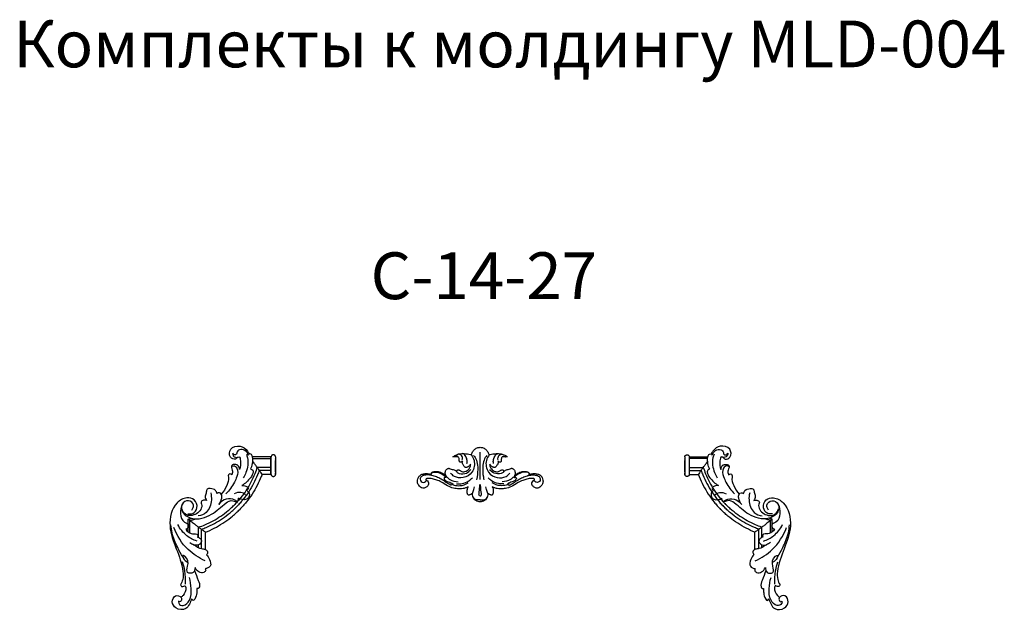
# Model space of a CAD drawing. Units: millimetres. Extents: x 2998 to 4300, y 2302 to 3185.
# Drawn here: x 2998 to 3841, y 2681 to 3185 of the extents above; entities that cross this region are included whole.
import ezdxf

# ---------------------------------------------------------------- set-up
doc = ezdxf.new("R2010")
doc.units = ezdxf.units.MM
doc.styles.add('Arial', font='arial.ttf')

# ---------------------------------------------------------------- blocks, each defined once
blk = doc.blocks.new('MLD-4U-2L_140_90')
for p, q in [((-301.43, 124.49), (-317.3, 124.49)), ((-317.06, 122.96), (-301.43, 122.96)), ((-301.43, 115.35), (-313.29, 115.35)), ((-301.43, 112.81), (-311.5, 112.81)), ((-301.43, 109.25), (-309.08, 109.25)), ((-301.33, 108.89), (-301.33, 108.89)), ((-301.15, 108.53), (-301.15, 108.53)), ((-372.38, 60.26), (-372.38, 71.12)), ((-370.89, 59.26), (-370.89, 69.93)), ((-363.43, 55.46), (-363.43, 64.23)), ((-360.93, 45.87), (-360.93, 62.41)), ((-357.44, 45.09), (-357.44, 59.94)), ((-363.43, 46.78), (-363.43, 49.19))]:
    blk.add_line(p, q)
for centre, radius, start, end in [((-651.35, -127.88), 416.48, 36.35945, 36.61113), ((-567.39, -66.04), 312.21, 35.82649, 36.35574), ((-299.41, 124.11), 2.06, 158.78081, 169.11316), ((-299.44, 124.12), 2.03, 135.57506, 147.31905), ((-299.46, 124.14), 2, 123.7079, 135.54201), ((-299.47, 124.16), 1.98, 111.9997, 123.67392), ((-299.48, 124.17), 1.97, 100.69932, 111.97206), ((-299.48, 124.18), 1.95, 95.24743, 100.68234), ((-299.48, 124.18), 1.96, 92.61066, 95.25065), ((-299.48, 124.19), 1.95, 89.99516, 92.60925), ((-299.48, 124.19), 1.95, 87.39075, 90.00484), ((-299.48, 124.18), 1.96, 84.74935, 87.38934), ((-299.48, 124.18), 1.95, 79.31766, 84.75257), ((-299.48, 124.17), 1.97, 68.02794, 79.30068), ((-299.49, 124.16), 1.98, 56.32608, 68.0003), ((-299.5, 124.14), 2, 44.45799, 56.2921), ((-299.52, 124.12), 2.03, 32.68095, 44.42494), ((-299.54, 124.11), 2.05, 21.23451, 32.64966), ((-299.55, 124.11), 2.06, 10.89151, 21.19443), ((-37407.12, 122.09), 37109.6, 0.000623, 0.000748), ((-510.21, -24.68), 241.64, 35.41828, 35.81118), ((-523.76, -33.89), 258.02, 34.64863, 35.33903), ((-299.42, 109.64), 2.05, 190.89712, 201.25319), ((-299.43, 109.64), 2.05, 201.26517, 212.69058), ((-299.44, 109.62), 2.03, 212.72768, 224.46151), ((-299.46, 109.61), 2, 224.49464, 236.32591), ((-299.47, 109.59), 1.98, 236.35991, 248.02577), ((-299.48, 109.58), 1.97, 248.0532, 259.31409), ((-299.48, 109.57), 1.95, 259.33076, 264.75913), ((-299.48, 109.57), 1.96, 264.75588, 267.3926), ((-299.48, 109.56), 1.95, 267.39401, 270.00484), ((-299.48, 109.56), 1.95, 269.99516, 272.60599), ((-299.48, 109.57), 1.96, 272.6074, 275.24412), ((-299.48, 109.57), 1.95, 275.24087, 280.66924), ((-299.48, 109.58), 1.97, 280.68591, 291.9468), ((-299.49, 109.59), 1.98, 291.97423, 303.64009), ((-299.5, 109.61), 2, 303.67409, 315.50536), ((-299.52, 109.62), 2.03, 315.53849, 327.26857), ((-299.54, 109.64), 2.05, 327.30942, 338.73483), ((-299.54, 109.64), 2.05, 338.74681, 349.10288), ((-117.87, 392.47), 409.94, 232.03135, 232.56959), ((-180.47, 310.73), 306.98, 232.57333, 233.10858), ((-222.25, 255.17), 237.46, 233.12416, 233.52152), ((-213.2, 268.01), 253.17, 233.60175, 234.30095)]:
    blk.add_arc(centre, radius, start, end)
for points, knots in [([(-330.12, 123.98), (-330.59, 123.35), (-332.43, 121.6), (-337.77, 124.17), (-336.95, 132.62), (-327.78, 134.67), (-322.18, 130.74), (-320.51, 127.61), (-320.16, 126.68)], [0, 0, 0, 0, 2.363829, 6.858976, 13.505885, 21.978552, 29.526579, 32.507464, 32.507464, 32.507464, 32.507464]), ([(-334.23, 127.52), (-334.36, 126.74), (-334.24, 124.96), (-332.07, 123.92), (-330.71, 123.88), (-330.12, 123.98)], [0, 0, 0, 0, 2.349667, 4.619866, 6.413743, 6.413743, 6.413743, 6.413743]), ([(-320.89, 125.83), (-321.41, 127.38), (-323.3, 130.33), (-328.22, 131.23), (-330.85, 128.67), (-330.62, 126.16), (-333.12, 125.63), (-333.96, 126.9), (-334.23, 127.52)], [0, 0, 0, 0, 4.904945, 9.686712, 12.861979, 14.372174, 16.329184, 18.344311, 18.344311, 18.344311, 18.344311]), ([(-322.56, 126.51), (-322.17, 125.57), (-320.48, 120.57), (-321.75, 113.16), (-324.3, 107.78), (-325.2, 106.29)], [0, 0, 0, 0, 3.051994, 15.721555, 20.955929, 20.955929, 20.955929, 20.955929]), ([(-318.83, 113.7), (-318.11, 115.23), (-317.03, 118.86), (-316.8, 123.18), (-318.03, 127.14), (-320.3, 126.87), (-320.78, 126.08), (-320.89, 125.83)], [0, 0, 0, 0, 5.087264, 11.022016, 13.666545, 15.478932, 16.312798, 16.312798, 16.312798, 16.312798]), ([(-328.38, 113.54), (-328.44, 114.8), (-329.23, 117.12), (-332.27, 118.21), (-335.15, 117.57), (-335.63, 114.93), (-334.03, 112.61), (-334.45, 110.3), (-334.86, 109)], [0, 0, 0, 0, 3.781009, 6.268669, 9.287678, 11.066765, 13.319746, 17.389147, 17.389147, 17.389147, 17.389147]), ([(-330.12, 123.98), (-329.77, 124.16), (-328.01, 124.81), (-327.26, 118.84), (-327.4, 115.84), (-328.38, 113.54)], [0, 0, 0, 0, 1.151822, 4.766608, 12.244668, 12.244668, 12.244668, 12.244668]), ([(-301.47, 109.25), (-301.47, 109.25), (-301.47, 114.33), (-301.47, 119.42), (-301.47, 124.5)], [0, 0, 0, 0, 0.000615, 15.251693, 15.251693, 15.251693, 15.251693]), ([(-297.53, 124.5), (-297.53, 124.5), (-297.53, 119.42), (-297.53, 114.33), (-297.53, 109.25)], [0, 0, 0, 0, 0.000158, 15.248631, 15.248631, 15.248631, 15.248631]), ([(-334.86, 109), (-335.37, 109.45), (-336.52, 110.03), (-338.31, 108.96), (-337.34, 104.99), (-339.24, 99.27), (-342.01, 94.51), (-343.99, 92.39)], [0, 0, 0, 0, 2.018575, 3.321115, 5.273145, 12.740783, 21.416995, 21.416995, 21.416995, 21.416995]), ([(-335.41, 115.73), (-334.91, 116.21), (-333.08, 117.45), (-329.07, 113.6), (-330.36, 107.88), (-333.54, 100.45), (-337.15, 95.65), (-340.09, 92.84)], [0, 0, 0, 0, 2.078052, 5.718462, 12.863919, 18.133792, 30.319498, 30.319498, 30.319498, 30.319498]), ([(-313.29, 115.36), (-313.89, 113.5), (-315.47, 109.18), (-318.51, 102.64), (-322.51, 95.85), (-326.36, 90.55), (-329.73, 86.57), (-331.51, 84.66), (-332.42, 83.74)], [173.510565, 173.510565, 173.510565, 173.510565, 176.795001, 181.20422, 185.613438, 190.022657, 192.227266, 194.415041, 194.415041, 194.415041, 194.415041]), ([(-311.51, 112.81), (-311.97, 111.48), (-314.39, 105.09), (-318.83, 96.62), (-324.4, 88.97), (-327.88, 84.86), (-329.72, 82.89), (-330.65, 81.94)], [174.508157, 174.508157, 174.508157, 174.508157, 176.795001, 185.613438, 190.022657, 192.227266, 194.415041, 194.415041, 194.415041, 194.415041]), ([(-318.83, 113.7), (-318.2, 113.68), (-316.89, 113.3), (-316.54, 110.06), (-319.8, 105.16), (-323.5, 101.42), (-326.42, 99.84)], [0, 0, 0, 0, 1.890824, 3.298057, 8.845615, 18.814269, 18.814269, 18.814269, 18.814269]), ([(-311.5, 112.81), (-311.48, 112.78), (-311.41, 112.67), (-311.16, 112.31), (-310.69, 111.63), (-309.95, 110.55), (-309.39, 109.73), (-309.08, 109.25)], [0, 0, 0, 0, 0.115787, 0.381471, 1.32709, 2.598245, 4.301877, 4.301877, 4.301877, 4.301877]), ([(-309.08, 109.27), (-309.31, 108.68), (-311.61, 102.83), (-315.86, 94.73), (-321.67, 86.75), (-325.3, 82.47), (-327.21, 80.42), (-328.19, 79.43)], [175.810658, 175.810658, 175.810658, 175.810658, 176.795001, 185.613438, 190.022657, 192.227266, 194.415041, 194.415041, 194.415041, 194.415041]), ([(-353.04, 93.46), (-352.55, 91.53), (-351.99, 85.7), (-354.95, 76.67), (-361.3, 74.26), (-363.71, 73.81)], [0, 0, 0, 0, 5.974784, 17.611811, 24.949402, 24.949402, 24.949402, 24.949402]), ([(-347.69, 92.89), (-347.9, 93.88), (-349.01, 96.53), (-352.65, 97.33), (-355.99, 97.36), (-356.8, 95.55), (-356.67, 93.43), (-358.41, 90.64), (-357.29, 88.08), (-356.6, 86.99)], [0, 0, 0, 0, 3.042867, 7.814445, 10.503581, 11.682845, 13.272885, 16.829887, 20.699599, 20.699599, 20.699599, 20.699599]), ([(-346.21, 83.59), (-344.84, 85.11), (-343.51, 88.08), (-343.38, 92.16), (-345.61, 94.1), (-347.12, 93.35), (-347.69, 92.89)], [0, 0, 0, 0, 6.128833, 9.392721, 11.453256, 13.638557, 13.638557, 13.638557, 13.638557]), ([(-323.2, 91.84), (-324.32, 92.84), (-327.52, 94.74), (-331.26, 93.64), (-332.96, 92.64)], [0, 0, 0, 0, 4.488215, 10.406808, 10.406808, 10.406808, 10.406808]), ([(-326.42, 99.84), (-325.54, 99.94), (-323.7, 99.73), (-321.12, 98.76), (-320.84, 96.52), (-322.32, 95.5), (-319.67, 93.64), (-319.81, 90.31), (-323.37, 86.95), (-327.29, 87.8), (-329.29, 88.92)], [0, 0, 0, 0, 2.662363, 5.619942, 7.321889, 8.181375, 10.04136, 14.043955, 16.882552, 23.764059, 23.764059, 23.764059, 23.764059]), ([(-372.65, 75.62), (-371.28, 75.37), (-367.55, 75.44), (-363.6, 81.03), (-366.2, 88.5), (-374.68, 90.2), (-385.9, 83.39), (-389.97, 64.78), (-382.47, 45.75), (-376.83, 30.96), (-376.42, 20.03), (-378.14, 16.43), (-379.03, 15.05)], [0, 0, 0, 0, 4.200292, 10.309118, 17.401468, 23.950574, 33.351353, 53.966299, 74.141333, 94.491172, 101.196913, 106.122012, 106.122012, 106.122012, 106.122012]), ([(-369.16, 78.88), (-368.29, 80.08), (-366.56, 83.68), (-372.26, 88.29), (-378.78, 84.16), (-377.74, 75.7), (-367.1, 69.34), (-351.71, 73.88), (-342.97, 83.05), (-335.09, 88.18), (-329.9, 84.68), (-329.3, 87.92), (-329.29, 88.92)], [0, 0, 0, 0, 4.447474, 10.083072, 16.293393, 22.610344, 32.029035, 49.558548, 65.3495, 71.482475, 75.413781, 78.415096, 78.415096, 78.415096, 78.415096]), ([(-356.6, 86.99), (-357.37, 87.33), (-359.1, 87.71), (-361.88, 86.06), (-360.22, 83), (-361.39, 78.92), (-365.9, 74.3), (-374.48, 73.19), (-377.13, 78.16), (-377.72, 79.97)], [0, 0, 0, 0, 2.520093, 5.304755, 6.993205, 11.692539, 16.950788, 26.208761, 31.915107, 31.915107, 31.915107, 31.915107]), ([(-330.22, 86.07), (-330.69, 86.39), (-331.97, 87.15), (-335.52, 88.89), (-341.5, 88.38), (-345, 85.25), (-346.21, 83.59)], [0, 0, 0, 0, 1.681406, 4.48499, 11.779465, 17.937507, 17.937507, 17.937507, 17.937507]), ([(-377.38, 83.9), (-378.56, 81.43), (-379.51, 76.01), (-377.49, 68.49), (-371.69, 67.15), (-371.89, 63.89), (-373.34, 62.78), (-374.41, 62.38)], [0, 0, 0, 0, 8.196037, 16.240831, 20.715118, 21.83761, 25.286904, 25.286904, 25.286904, 25.286904]), ([(-363.43, 64.23), (-361.6, 64.85), (-357.37, 66.46), (-350.95, 69.56), (-344.3, 73.63), (-339.1, 77.56), (-335.19, 81), (-333.33, 82.81), (-332.42, 83.74)], [173.510565, 173.510565, 173.510565, 173.510565, 176.795001, 181.20422, 185.613438, 190.022657, 192.227266, 194.415041, 194.415041, 194.415041, 194.415041]), ([(-360.93, 62.41), (-359.63, 62.89), (-353.36, 65.35), (-345.05, 69.89), (-337.54, 75.57), (-333.51, 79.11), (-331.59, 80.98), (-330.65, 81.94)], [174.507771, 174.507771, 174.507771, 174.507771, 176.795001, 185.613438, 190.022657, 192.227266, 194.415041, 194.415041, 194.415041, 194.415041]), ([(-357.45, 59.94), (-356.88, 60.17), (-351.14, 62.53), (-343.2, 66.86), (-335.37, 72.78), (-331.17, 76.48), (-329.16, 78.43), (-328.19, 79.43)], [175.810659, 175.810659, 175.810659, 175.810659, 176.795001, 185.613438, 190.022657, 192.227266, 194.415041, 194.415041, 194.415041, 194.415041]), ([(-372.38, 71.12), (-372.16, 70.94), (-371.86, 70.7), (-371.51, 70.42), (-371.39, 70.33), (-371.14, 70.13), (-371.02, 70.03), (-370.89, 69.94)], [-23.12616, -23.12616, -23.12616, -23.12616, -21.287887, -21.287887, -20.268839, -20.268839, -19.268209, -19.268209, -19.268209, -19.268209]), ([(-376.77, 38.59), (-378.41, 41.22), (-382.01, 47.91), (-386.05, 57.11), (-386.94, 63.93), (-387.1, 66.25)], [0, 0, 0, 0, 9.308932, 22.803959, 29.793677, 29.793677, 29.793677, 29.793677]), ([(-357.8, 35.48), (-363.12, 37.84), (-374.58, 45.18), (-381.94, 56.9), (-384.63, 63.87)], [0, 0, 0, 0, 17.478229, 39.878042, 39.878042, 39.878042, 39.878042]), ([(-364.77, 52.28), (-367.92, 53.3), (-374.65, 56.73), (-379.34, 62.79), (-381.18, 66.4)], [0, 0, 0, 0, 9.923597, 22.106431, 22.106431, 22.106431, 22.106431]), ([(-374.41, 62.38), (-373.18, 60.83), (-370.26, 58.01), (-366.21, 58.86), (-363.77, 57.64), (-363.97, 56.38), (-364.23, 55.8)], [0, 0, 0, 0, 5.924028, 10.660916, 11.591531, 13.497593, 13.497593, 13.497593, 13.497593]), ([(-360.93, 62.41), (-360.9, 62.39), (-360.79, 62.31), (-360.44, 62.06), (-359.77, 61.58), (-358.71, 60.83), (-357.91, 60.26), (-357.44, 59.94)], [0, 0, 0, 0, 0.114992, 0.379048, 1.318365, 2.581018, 4.272897, 4.272897, 4.272897, 4.272897]), ([(-370.89, 50.99), (-369.74, 50.38), (-366.39, 48.82), (-362.4, 45.64), (-357.92, 45.72), (-355.16, 43.48), (-356.06, 41.41), (-356.57, 40.67)], [0, 0, 0, 0, 3.88302, 11.195585, 14.288278, 17.201634, 19.888895, 19.888895, 19.888895, 19.888895]), ([(-364.23, 55.8), (-363.44, 55.54), (-361.97, 54.66), (-360.13, 51.72), (-363.39, 48.49), (-366.17, 48.77), (-367.44, 49.19)], [0, 0, 0, 0, 2.504486, 5.109493, 8.99094, 13.009897, 13.009897, 13.009897, 13.009897]), ([(-366.45, 29.63), (-366.52, 28.16), (-367.19, 24.57), (-374.52, 24.61), (-372.07, 32.52), (-372.15, 37.71), (-377.63, 40.77), (-375.95, 36.31), (-374.39, 35.02), (-372.8, 34.18)], [0, 0, 0, 0, 4.426822, 9.122667, 14.449235, 23.292993, 25.183498, 27.242994, 32.647703, 32.647703, 32.647703, 32.647703]), ([(-374.6, 15.51), (-374.42, 19.32), (-374.78, 25.8), (-376.32, 32.06), (-377.13, 34.54)], [0, 0, 0, 0, 11.437437, 19.271651, 19.271651, 19.271651, 19.271651]), ([(-356.57, 40.67), (-355.54, 39.52), (-353.95, 36.68), (-352.14, 31.33), (-355.58, 29.48), (-356.98, 28.81), (-357.8, 28.56)], [0, 0, 0, 0, 4.631315, 10.52608, 12.778197, 15.335227, 15.335227, 15.335227, 15.335227]), ([(-366.96, 27.04), (-365.63, 24.4), (-364.54, 19.79), (-361.85, 14.62), (-363.48, 11.61), (-364.57, 11.79), (-364.92, 11.92)], [0, 0, 0, 0, 8.859263, 14.474566, 16.242237, 17.357633, 17.357633, 17.357633, 17.357633]), ([(-357.8, 28.56), (-357.56, 28.2), (-356.99, 26.96), (-359.47, 24.75), (-363.64, 25.69), (-365.77, 28.16), (-366.45, 29.63)], [0, 0, 0, 0, 1.292563, 3.596945, 7.90568, 12.786777, 12.786777, 12.786777, 12.786777]), ([(-369.53, 3.06), (-369.87, 1.43), (-371.1, -1.62), (-374.74, -7.07), (-382.94, -6.17), (-386.94, 0), (-384.31, 6.67), (-377.97, 5.22), (-377.93, 1.7), (-379.5, 0.01), (-380.97, 1.5), (-380.29, -2.49), (-375.43, -3.66), (-369.73, 2.52), (-369.48, 11.6), (-370.34, 18.11), (-371.3, 21.1)], [0, 0, 0, 0, 5.003721, 9.918822, 18.407999, 24.30387, 30.041226, 35.007091, 37.825872, 39.324794, 40.286117, 41.919043, 46.289114, 53.275189, 63.419824, 72.857208, 72.857208, 72.857208, 72.857208]), ([(-379.03, 15.05), (-378.72, 14.36), (-377.64, 12.32), (-374.77, 14.93), (-373.83, 10.31), (-375.59, 7.04), (-377.82, 4.65), (-378.44, 4.13)], [0, 0, 0, 0, 2.295145, 5.058249, 6.342511, 13.647479, 16.07172, 16.07172, 16.07172, 16.07172]), ([(-364.92, 11.92), (-364.83, 10.66), (-365.07, 7.43), (-365.57, 4.03), (-368.27, 0.65), (-369.29, 2.41), (-369.53, 3.06)], [0, 0, 0, 0, 3.772546, 9.447776, 11.41698, 13.511906, 13.511906, 13.511906, 13.511906])]:
    blk.add_open_spline(points, degree=3, knots=knots)
for points in [[(-320.06, 124.5), (-320.05, 124.5), (-320.05, 124.49), (-320.04, 124.49)], [(-301.43, 109.25), (-301.43, 114.34), (-301.43, 119.42), (-301.43, 124.5)], [(-297.53, 121.24), (-297.53, 121.35), (-297.53, 121.46), (-297.53, 121.57)], [(-297.53, 111.17), (-297.53, 114.33), (-297.53, 117.5), (-297.53, 120.67)], [(-297.53, 109.3), (-297.53, 109.62), (-297.53, 109.95), (-297.53, 110.28)], [(-301.43, 109.25), (-301.43, 109.25), (-301.43, 109.25), (-301.43, 109.25)], [(-372.39, 71.13), (-371.45, 71.36), (-370.5, 71.6), (-369.56, 71.87)], [(-372.39, 71.13), (-372.39, 71.13), (-372.38, 71.13), (-372.38, 71.12)], [(-370.57, 70.02), (-370.68, 69.99), (-370.79, 69.96), (-370.89, 69.94)], [(-370.89, 69.94), (-370.62, 69.72), (-370.35, 69.51), (-370.08, 69.3)]]:
    blk.add_open_spline(points, degree=3)
blk.add_rational_spline([(-370.89, 69.94), (-369.18, 70.38), (-367.49, 70.9), (-366.79, 71.12), (-366.09, 71.35)], [1, 0.999684593807, 1, 0.99974240039, 0.999591871201], degree=2, knots=[0, 0, 0, 3.540822, 3.540822, 5.003601, 5.003601, 5.003601])
blk = doc.blocks.new('N-401_47_107')
for p, q in [((292.21, 226.31), (292.21, 202.98)), ((268.9, 207.15), (273.47, 207.15)), ((310.94, 207.15), (315.51, 207.15))]:
    blk.add_line(p, q)
for points, knots in [([(285.56, 238.37), (285.59, 238.78), (285.71, 239.83), (286.1, 241.45), (286.99, 243.11), (288.53, 244.38), (290.25, 245.41), (291.62, 245.59), (292.21, 245.6)], [375.404936, 375.404936, 375.404936, 375.404936, 376.650636, 378.561515, 380.36764, 382.17998, 384.507644, 386.257506, 386.257506, 386.257506, 386.257506]), ([(292.21, 245.6), (292.79, 245.59), (294.17, 245.41), (295.88, 244.38), (297.43, 243.11), (298.31, 241.45), (298.7, 239.83), (298.83, 238.78), (298.85, 238.37)], [0, 0, 0, 0, 1.749862, 4.077525, 5.889866, 7.695991, 9.60687, 10.85257, 10.85257, 10.85257, 10.85257]), ([(281.96, 232.72), (281.64, 233.34), (281.2, 234.47), (280.99, 236.12), (280.99, 237.42), (281.26, 238.44), (281.56, 239.1), (281.81, 239.53), (282.1, 239.73), (282.41, 239.79), (282.87, 239.74), (283.53, 239.52), (284.24, 239.21), (284.88, 238.72), (285.31, 238.5), (285.56, 238.37)], [364.16605, 364.16605, 364.16605, 364.16605, 366.23396, 367.767428, 369.115913, 370.134881, 370.893008, 371.302673, 371.609172, 371.886981, 372.235595, 372.982135, 373.973819, 374.542033, 375.404936, 375.404936, 375.404936, 375.404936]), ([(285.56, 238.37), (285.95, 237.22), (286.57, 235.35), (287.2, 233.49), (287.45, 232.79)], [0, 0, 0, 0, 3.651895, 5.891927, 5.891927, 5.891927, 5.891927]), ([(292.21, 243.84), (291.85, 243.87), (291.08, 243.91), (289.74, 244), (288.28, 243.58), (286.73, 242.68), (286.16, 241.54), (286, 240.89)], [0, 0, 0, 0, 1.071845, 2.317091, 4.020284, 5.540405, 7.568062, 7.568062, 7.568062, 7.568062]), ([(292.21, 240.51), (292.01, 240.47), (291.53, 240.28), (291.07, 239.42), (291.39, 236.8), (291.75, 233.86), (291.92, 231.27), (291.96, 230.58)], [0, 0, 0, 0, 0.59145, 1.486467, 2.686512, 8.371142, 10.454968, 10.454968, 10.454968, 10.454968]), ([(292.21, 243.84), (292.56, 243.87), (293.33, 243.91), (294.68, 244), (296.14, 243.58), (297.68, 242.68), (298.25, 241.54), (298.42, 240.89)], [0, 0, 0, 0, 1.071845, 2.317091, 4.020284, 5.540405, 7.568062, 7.568062, 7.568062, 7.568062]), ([(292.21, 240.51), (292.4, 240.47), (292.89, 240.28), (293.34, 239.42), (293.03, 236.8), (292.66, 233.86), (292.5, 231.27), (292.46, 230.58)], [0, 0, 0, 0, 0.59145, 1.486467, 2.686512, 8.371142, 10.454968, 10.454968, 10.454968, 10.454968]), ([(298.85, 238.37), (298.47, 237.22), (297.84, 235.35), (297.21, 233.49), (296.97, 232.79)], [0, 0, 0, 0, 3.651895, 5.891927, 5.891927, 5.891927, 5.891927]), ([(298.85, 238.37), (299.11, 238.5), (299.53, 238.72), (300.18, 239.21), (300.89, 239.52), (301.55, 239.74), (302.01, 239.79), (302.32, 239.73), (302.6, 239.53), (302.85, 239.1), (303.16, 238.44), (303.43, 237.42), (303.43, 236.12), (303.21, 234.47), (302.78, 233.34), (302.46, 232.72)], [10.85257, 10.85257, 10.85257, 10.85257, 11.715473, 12.283687, 13.275371, 14.021911, 14.370525, 14.648334, 14.954833, 15.364498, 16.122625, 17.141592, 18.490078, 20.023546, 22.091456, 22.091456, 22.091456, 22.091456]), ([(239.58, 224.25), (239.47, 224.41), (238.97, 225.23), (238.51, 226.73), (238.38, 229.06), (239.29, 231.29), (240.98, 233.04), (243.13, 233.96), (245.56, 233.52), (247.67, 231.92), (248.27, 229.35), (247.26, 227.67), (246.51, 227.03), (246.22, 226.84)], [302.492941, 302.492941, 302.492941, 302.492941, 303.076295, 305.35948, 307.109003, 310.021444, 312.233377, 314.313395, 316.742916, 319.293433, 321.880107, 323.810029, 324.842285, 324.842285, 324.842285, 324.842285]), ([(267.68, 231.54), (266.28, 230.84), (263.52, 229.38), (259.85, 226.55), (255.89, 224.55), (251.88, 223.19), (248.06, 222.44), (244.64, 222.55), (241.66, 223.49), (240.48, 226.06), (241.31, 228.48), (243.57, 229.12), (245.39, 228.31), (246.04, 227.29), (246.22, 226.84)], [0, 0, 0, 0, 4.693369, 9.347639, 13.865801, 17.907919, 22.05493, 25.419598, 28.215485, 30.857333, 32.968861, 35.013378, 37.083757, 38.521181, 38.521181, 38.521181, 38.521181]), ([(246.22, 226.84), (246.08, 226.82), (245.8, 226.69), (245.74, 226.2), (246.09, 225.7), (247.05, 225.55), (249.13, 225.43), (252.21, 226.03), (256.25, 227.2), (260.62, 229.48), (265.15, 232.52), (270.2, 234.26), (274.38, 234.43), (277.7, 234.32), (280.09, 233.61), (281.46, 232.99), (281.96, 232.72)], [324.842285, 324.842285, 324.842285, 324.842285, 325.2624, 325.639734, 326.161554, 326.930551, 328.402465, 332.500197, 336.189558, 341.020024, 347.186458, 352.538672, 356.760983, 359.668239, 362.47016, 364.16605, 364.16605, 364.16605, 364.16605]), ([(262.56, 222.47), (262.65, 222.8), (262.93, 223.42), (263.2, 223.97), (263.59, 224.34), (263.13, 224.65), (262.42, 224.47), (261.39, 224.75), (261.13, 225.84), (262.11, 227.16), (263.82, 228.26), (266.01, 228.77), (267.57, 229.32), (268.68, 229.92), (268.8, 230.54), (268.6, 230.92), (268.07, 230.58), (267.6, 230.07), (267.2, 229.47), (267.04, 229.15)], [0, 0, 0, 0, 1.026992, 1.920882, 2.12662, 2.262722, 3.305173, 4.408748, 4.913034, 6.395277, 8.843655, 11.0566, 13.001918, 13.955909, 14.545338, 14.756107, 15.019708, 16.055585, 17.101848, 17.101848, 17.101848, 17.101848]), ([(263.87, 224.55), (264.61, 225.29), (267.33, 227.49), (270.94, 228.33), (273.36, 228.32)], [0, 0, 0, 0, 3.139792, 10.401819, 10.401819, 10.401819, 10.401819]), ([(268.47, 230.83), (268.95, 231), (271.03, 231.61), (275.75, 232.04), (279.85, 230.63), (281.99, 229.37)], [0, 0, 0, 0, 1.522397, 6.483854, 13.963803, 13.963803, 13.963803, 13.963803]), ([(271.93, 230.06), (273.51, 230.2), (277.22, 230.06), (281.94, 228.08), (284.58, 225.89), (285.51, 224.92)], [0, 0, 0, 0, 4.759973, 10.940665, 14.966115, 14.966115, 14.966115, 14.966115]), ([(312.48, 230.06), (310.9, 230.2), (307.2, 230.06), (302.48, 228.08), (299.84, 225.89), (298.91, 224.92)], [0, 0, 0, 0, 4.759973, 10.940665, 14.966115, 14.966115, 14.966115, 14.966115]), ([(315.94, 230.83), (315.46, 231), (313.39, 231.61), (308.67, 232.04), (304.57, 230.63), (302.42, 229.37)], [0, 0, 0, 0, 1.522397, 6.483854, 13.963803, 13.963803, 13.963803, 13.963803]), ([(302.46, 232.72), (302.96, 232.99), (304.33, 233.61), (306.72, 234.32), (310.04, 234.43), (314.22, 234.26), (319.27, 232.52), (323.8, 229.48), (328.17, 227.2), (332.2, 226.03), (335.29, 225.43), (337.37, 225.55), (338.33, 225.7), (338.68, 226.2), (338.62, 226.69), (338.33, 226.82), (338.2, 226.84)], [22.091456, 22.091456, 22.091456, 22.091456, 23.787346, 26.589266, 29.496523, 33.718833, 39.071047, 45.237482, 50.067948, 53.757309, 57.85504, 59.326954, 60.095951, 60.617772, 60.995105, 61.415221, 61.415221, 61.415221, 61.415221]), ([(320.55, 224.55), (319.81, 225.29), (317.08, 227.49), (313.47, 228.33), (311.05, 228.32)], [0, 0, 0, 0, 3.139792, 10.401819, 10.401819, 10.401819, 10.401819]), ([(321.85, 222.47), (321.76, 222.8), (321.48, 223.42), (321.22, 223.97), (320.82, 224.34), (321.28, 224.65), (321.99, 224.47), (323.03, 224.75), (323.29, 225.84), (322.31, 227.16), (320.59, 228.26), (318.4, 228.77), (316.85, 229.32), (315.73, 229.92), (315.62, 230.54), (315.81, 230.92), (316.35, 230.58), (316.81, 230.07), (317.22, 229.47), (317.38, 229.15)], [0, 0, 0, 0, 1.026992, 1.920882, 2.12662, 2.262722, 3.305173, 4.408748, 4.913034, 6.395277, 8.843655, 11.0566, 13.001918, 13.955909, 14.545338, 14.756107, 15.019708, 16.055585, 17.101848, 17.101848, 17.101848, 17.101848]), ([(316.73, 231.54), (318.13, 230.84), (320.9, 229.38), (324.57, 226.55), (328.52, 224.55), (332.54, 223.19), (336.36, 222.44), (339.78, 222.55), (342.75, 223.49), (343.93, 226.06), (343.1, 228.48), (340.85, 229.12), (339.03, 228.31), (338.38, 227.29), (338.2, 226.84)], [0, 0, 0, 0, 4.693369, 9.347639, 13.865801, 17.907919, 22.05493, 25.419598, 28.215485, 30.857333, 32.968861, 35.013378, 37.083757, 38.521181, 38.521181, 38.521181, 38.521181]), ([(338.2, 226.84), (337.91, 227.03), (337.15, 227.67), (336.14, 229.35), (336.75, 231.92), (338.85, 233.52), (341.29, 233.96), (343.44, 233.04), (345.13, 231.29), (346.04, 229.06), (345.9, 226.73), (345.45, 225.23), (344.95, 224.41), (344.84, 224.25)], [61.415221, 61.415221, 61.415221, 61.415221, 62.447477, 64.377399, 66.964072, 69.51459, 71.94411, 74.024129, 76.236062, 79.148503, 80.898026, 83.181211, 83.764565, 83.764565, 83.764565, 83.764565]), ([(239.58, 224.25), (239.83, 223.87), (240.47, 223.09), (241.3, 222.5), (241.78, 222.25)], [0, 0, 0, 0, 1.366307, 2.998045, 2.998045, 2.998045, 2.998045]), ([(250.52, 222.4), (250.16, 222.23), (249.21, 221.86), (247.12, 221.38), (244.49, 221.24), (242.54, 221.82), (241.78, 222.25)], [290.495313, 290.495313, 290.495313, 290.495313, 291.694263, 293.562943, 296.886988, 299.504805, 299.504805, 299.504805, 299.504805]), ([(262.56, 222.47), (262.43, 222.44), (262.12, 222.35), (261.55, 222.07), (260.54, 221.41), (259.24, 220.65), (257.27, 219.8), (255.36, 219.5), (253.46, 219.43), (252.2, 219.74), (251.23, 220.13), (250.58, 220.69), (250.31, 221.17), (250.12, 221.53), (250.18, 221.78), (250.31, 222.06), (250.44, 222.28), (250.52, 222.4)], [275.692941, 275.692941, 275.692941, 275.692941, 276.104624, 276.638047, 277.6108, 279.720484, 281.150219, 284.007344, 285.469515, 286.813535, 287.868669, 288.585205, 289.321004, 289.550513, 289.734247, 290.068532, 290.495313, 290.495313, 290.495313, 290.495313]), ([(250.15, 221.49), (250.47, 221.11), (251.61, 220.07), (255.25, 219.85), (259.29, 221.41), (262.03, 223.27), (263.05, 224.18)], [0, 0, 0, 0, 1.4963, 4.449002, 10.214392, 14.315484, 14.315484, 14.315484, 14.315484]), ([(250.52, 222.4), (250.61, 222.54), (250.91, 222.93), (251.37, 223.16), (251.69, 223.24)], [0, 0, 0, 0, 0.490024, 1.461246, 1.461246, 1.461246, 1.461246]), ([(261.5, 224.87), (261.74, 224.62), (262.24, 224.28), (262.82, 224.18), (263.05, 224.18)], [0, 0, 0, 0, 1.035377, 1.734546, 1.734546, 1.734546, 1.734546]), ([(272.11, 219.96), (271.92, 219.62), (271.46, 219.02), (270.39, 218.35), (268.96, 217.98), (267.44, 217.56), (266.24, 217.16), (265.49, 216.8), (264.99, 216.83), (264.36, 217.14), (263.6, 217.59), (262.8, 218.52), (262.36, 219.82), (262.21, 221.2), (262.44, 222.12), (262.56, 222.47)], [260.919167, 260.919167, 260.919167, 260.919167, 262.081294, 263.135917, 264.631408, 266.493361, 267.862514, 268.443828, 268.960883, 269.281733, 270.535057, 271.596378, 272.886437, 274.577177, 275.692941, 275.692941, 275.692941, 275.692941]), ([(284.45, 205.36), (285.57, 206.76), (288.14, 211.42), (286.49, 220.61), (278.23, 225.74), (270.83, 224.74), (267.77, 222.13), (266.86, 221.07)], [0, 0, 0, 0, 5.392175, 15.476201, 24.379271, 31.948036, 36.140113, 36.140113, 36.140113, 36.140113]), ([(272.11, 219.96), (272.77, 220.52), (275.26, 222.12), (280.3, 221.58), (283.12, 219.09), (284.07, 217.81)], [0, 0, 0, 0, 2.590062, 8.668108, 13.474367, 13.474367, 13.474367, 13.474367]), ([(283.94, 213.29), (283.96, 213.46), (284.02, 214.03), (283.97, 215.08), (283.45, 216.31), (282.5, 217.58), (281.16, 218.88), (279.29, 219.78), (277.4, 219.86), (276, 219.41), (274.94, 218.93), (274.25, 218.27), (273.37, 218.03), (272.53, 218.44), (272.2, 219.21), (272.11, 219.72), (272.11, 219.96)], [243.713972, 243.713972, 243.713972, 243.713972, 244.23274, 245.431135, 246.828349, 248.158698, 250.173439, 252.382044, 254.231953, 255.673634, 256.780603, 257.670732, 258.512683, 259.35358, 260.21244, 260.919167, 260.919167, 260.919167, 260.919167]), ([(286.52, 205.93), (287.5, 207.07), (289.51, 210.14), (290.31, 216.63), (289.94, 222.29), (289.26, 225.83), (289.09, 226.6)], [0, 0, 0, 0, 4.50341, 10.734383, 19.151542, 21.515865, 21.515865, 21.515865, 21.515865]), ([(297.89, 205.93), (296.92, 207.07), (294.9, 210.14), (294.11, 216.63), (294.48, 222.29), (295.15, 225.83), (295.32, 226.6)], [0, 0, 0, 0, 4.50341, 10.734383, 19.151542, 21.515865, 21.515865, 21.515865, 21.515865]), ([(299.97, 205.36), (298.85, 206.76), (296.27, 211.42), (297.92, 220.61), (306.19, 225.74), (313.58, 224.74), (316.65, 222.13), (317.56, 221.07)], [0, 0, 0, 0, 5.392175, 15.476201, 24.379271, 31.948036, 36.140113, 36.140113, 36.140113, 36.140113]), ([(312.31, 219.96), (311.65, 220.52), (309.16, 222.12), (304.11, 221.58), (301.3, 219.09), (300.34, 217.81)], [0, 0, 0, 0, 2.590062, 8.668108, 13.474367, 13.474367, 13.474367, 13.474367]), ([(312.31, 219.96), (312.31, 219.72), (312.22, 219.21), (311.89, 218.44), (311.05, 218.03), (310.16, 218.27), (309.47, 218.93), (308.42, 219.41), (307.01, 219.86), (305.13, 219.78), (303.26, 218.88), (301.91, 217.58), (300.97, 216.31), (300.45, 215.08), (300.4, 214.03), (300.45, 213.46), (300.48, 213.29)], [125.338339, 125.338339, 125.338339, 125.338339, 126.045066, 126.903926, 127.744822, 128.586774, 129.476903, 130.583872, 132.025553, 133.875462, 136.084067, 138.098807, 139.429157, 140.826371, 142.024766, 142.543534, 142.543534, 142.543534, 142.543534]), ([(321.85, 222.47), (321.98, 222.12), (322.2, 221.2), (322.05, 219.82), (321.62, 218.52), (320.82, 217.59), (320.06, 217.14), (319.43, 216.83), (318.93, 216.8), (318.18, 217.16), (316.97, 217.56), (315.46, 217.98), (314.02, 218.35), (312.96, 219.02), (312.49, 219.62), (312.31, 219.96)], [110.564565, 110.564565, 110.564565, 110.564565, 111.680329, 113.371069, 114.661128, 115.722449, 116.975773, 117.296623, 117.813678, 118.394991, 119.764145, 121.626097, 123.121589, 124.176212, 125.338339, 125.338339, 125.338339, 125.338339]), ([(322.92, 224.87), (322.68, 224.62), (322.18, 224.28), (321.6, 224.18), (321.36, 224.18)], [0, 0, 0, 0, 1.035377, 1.734546, 1.734546, 1.734546, 1.734546]), ([(334.26, 221.49), (333.94, 221.11), (332.81, 220.07), (329.17, 219.85), (325.13, 221.41), (322.39, 223.27), (321.36, 224.18)], [0, 0, 0, 0, 1.4963, 4.449002, 10.214392, 14.315484, 14.315484, 14.315484, 14.315484]), ([(333.89, 222.4), (333.98, 222.28), (334.1, 222.06), (334.23, 221.78), (334.29, 221.53), (334.11, 221.17), (333.84, 220.69), (333.18, 220.13), (332.21, 219.74), (330.95, 219.43), (329.06, 219.5), (327.14, 219.8), (325.18, 220.65), (323.88, 221.41), (322.87, 222.07), (322.29, 222.35), (321.99, 222.44), (321.85, 222.47)], [95.762193, 95.762193, 95.762193, 95.762193, 96.188973, 96.523259, 96.706992, 96.936501, 97.672301, 98.388837, 99.443971, 100.78799, 102.250162, 105.107286, 106.537022, 108.646705, 109.619459, 110.152881, 110.564565, 110.564565, 110.564565, 110.564565]), ([(342.64, 222.25), (341.87, 221.82), (339.93, 221.24), (337.29, 221.38), (335.21, 221.86), (334.26, 222.23), (333.89, 222.4)], [86.7527, 86.7527, 86.7527, 86.7527, 89.370518, 92.694563, 94.563243, 95.762193, 95.762193, 95.762193, 95.762193]), ([(344.84, 224.25), (344.59, 223.87), (343.95, 223.09), (343.12, 222.5), (342.64, 222.25)], [0, 0, 0, 0, 1.366307, 2.998045, 2.998045, 2.998045, 2.998045]), ([(273.47, 207.15), (273.67, 207.38), (274.03, 207.94), (274.23, 208.95), (274.31, 209.91), (274.29, 210.69), (274.49, 211.25), (274.91, 211.55), (275.51, 211.67), (276.29, 211.43), (276.82, 211.09), (277.07, 210.85)], [224.898948, 224.898948, 224.898948, 224.898948, 225.811755, 226.863354, 227.939502, 228.704266, 229.182283, 229.65908, 230.18492, 230.972725, 232.027405, 232.027405, 232.027405, 232.027405]), ([(280.8, 212.7), (281.03, 211.6), (281.1, 209.1), (279.82, 206.33), (278.27, 204.49), (277.22, 204.31), (276.81, 204.31)], [0, 0, 0, 0, 3.376922, 7.233849, 9.000538, 10.248592, 10.248592, 10.248592, 10.248592]), ([(277.07, 210.85), (277, 211.03), (276.86, 211.52), (276.88, 212.4), (277.2, 213.41), (277.87, 214.31), (278.5, 215.07), (278.99, 215.66), (279.4, 216.02), (279.9, 216.13), (280.56, 216.02), (281.3, 215.85), (282.22, 215.41), (283.22, 214.65), (283.74, 213.78), (283.94, 213.29)], [232.027405, 232.027405, 232.027405, 232.027405, 232.593123, 233.546092, 234.630462, 235.722563, 236.872561, 237.621213, 238.012244, 238.47749, 239.07479, 240.020882, 240.748759, 242.129727, 243.713972, 243.713972, 243.713972, 243.713972]), ([(300.48, 213.29), (300.67, 213.78), (301.2, 214.65), (302.19, 215.41), (303.11, 215.85), (303.86, 216.02), (304.52, 216.13), (305.01, 216.02), (305.42, 215.66), (305.91, 215.07), (306.55, 214.31), (307.22, 213.41), (307.54, 212.4), (307.55, 211.52), (307.41, 211.03), (307.35, 210.85)], [142.543534, 142.543534, 142.543534, 142.543534, 144.127779, 145.508747, 146.236624, 147.182715, 147.780016, 148.245261, 148.636293, 149.384945, 150.534942, 151.627043, 152.711414, 153.664383, 154.230101, 154.230101, 154.230101, 154.230101]), ([(303.61, 212.7), (303.39, 211.6), (303.32, 209.1), (304.6, 206.33), (306.14, 204.49), (307.19, 204.31), (307.61, 204.31)], [0, 0, 0, 0, 3.376922, 7.233849, 9.000538, 10.248592, 10.248592, 10.248592, 10.248592]), ([(307.35, 210.85), (307.6, 211.09), (308.12, 211.43), (308.9, 211.67), (309.5, 211.55), (309.93, 211.25), (310.13, 210.69), (310.11, 209.91), (310.19, 208.95), (310.39, 207.94), (310.75, 207.38), (310.94, 207.15)], [154.230101, 154.230101, 154.230101, 154.230101, 155.28478, 156.072586, 156.598426, 157.075223, 157.55324, 158.318004, 159.394152, 160.445751, 161.358557, 161.358557, 161.358557, 161.358557]), ([(268.9, 207.15), (269.2, 206.88), (269.72, 206.46), (270.28, 206.1), (270.51, 205.97)], [0, 0, 0, 0, 1.199062, 1.996586, 1.996586, 1.996586, 1.996586]), ([(273.47, 207.15), (273.36, 207.03), (273.01, 206.73), (272.2, 206.44), (271.29, 206.8), (270.7, 207.01), (270.43, 207.15)], [0, 0, 0, 0, 0.480078, 1.384811, 2.402174, 3.295713, 3.295713, 3.295713, 3.295713]), ([(284.45, 205.36), (284.23, 205.23), (283.25, 204.7), (281.19, 204.43), (278.27, 204.28), (275.11, 204.29), (272.43, 205.03), (270.98, 205.7), (270.51, 205.97)], [203.982328, 203.982328, 203.982328, 203.982328, 204.738865, 207.299109, 210.091915, 213.541785, 216.730513, 218.331618, 218.331618, 218.331618, 218.331618]), ([(276.74, 209.87), (276.99, 209.2), (277.18, 207.77), (276.31, 205.99), (274.87, 204.92), (273.73, 204.8), (273.17, 204.86)], [0, 0, 0, 0, 2.165012, 4.075909, 5.668002, 7.350167, 7.350167, 7.350167, 7.350167]), ([(292.21, 198.87), (291.8, 198.9), (290.93, 199), (289.51, 199.25), (288.19, 200.07), (286.96, 201.01), (286.08, 202.22), (285.31, 203.49), (285, 204.54), (284.73, 205.21), (284.54, 205.32), (284.45, 205.36)], [193.128753, 193.128753, 193.128753, 193.128753, 194.359608, 195.744556, 197.417793, 198.942064, 200.361596, 201.901259, 203.345864, 203.689957, 203.982328, 203.982328, 203.982328, 203.982328]), ([(299.97, 205.36), (299.88, 205.32), (299.68, 205.21), (299.42, 204.54), (299.11, 203.49), (298.34, 202.22), (297.46, 201.01), (296.22, 200.07), (294.91, 199.25), (293.48, 199), (292.62, 198.9), (292.21, 198.87)], [182.275178, 182.275178, 182.275178, 182.275178, 182.567549, 182.911642, 184.356246, 185.89591, 187.315442, 188.839712, 190.51295, 191.897897, 193.128753, 193.128753, 193.128753, 193.128753]), ([(313.91, 205.97), (313.44, 205.7), (311.99, 205.03), (309.31, 204.29), (306.14, 204.28), (303.23, 204.43), (301.17, 204.7), (300.18, 205.23), (299.97, 205.36)], [167.925888, 167.925888, 167.925888, 167.925888, 169.526993, 172.715721, 176.165591, 178.958396, 181.518641, 182.275178, 182.275178, 182.275178, 182.275178]), ([(307.68, 209.87), (307.43, 209.2), (307.24, 207.77), (308.1, 205.99), (309.55, 204.92), (310.69, 204.8), (311.24, 204.86)], [0, 0, 0, 0, 2.165012, 4.075909, 5.668002, 7.350167, 7.350167, 7.350167, 7.350167]), ([(310.94, 207.15), (311.05, 207.03), (311.41, 206.73), (312.22, 206.44), (313.13, 206.8), (313.72, 207.01), (313.99, 207.15)], [0, 0, 0, 0, 0.480078, 1.384811, 2.402174, 3.295713, 3.295713, 3.295713, 3.295713]), ([(315.51, 207.15), (315.22, 206.9), (314.69, 206.49), (314.14, 206.11), (313.91, 205.97)], [0, 0, 0, 0, 1.155963, 1.995105, 1.995105, 1.995105, 1.995105])]:
    blk.add_open_spline(points, degree=3, knots=knots)

msp = doc.modelspace()

# ---------------------------------------------------------------- block references
msp.add_blockref('MLD-4U-2L_140_90', (3514.84, 2687.36))
at = {"rotation": 180}
msp.add_blockref('N-401_47_107', (3684.61, 3018.76), dxfattribs=at)
at = {"xscale": -1}
msp.add_blockref('MLD-4U-2L_140_90', (3269.96, 2687.36), dxfattribs=at)

# ---------------------------------------------------------------- texts
at = {"char_height": 40, "width": 2893.2626, "attachment_point": 1, "line_spacing_factor": 0.963855, "style": 'Arial'}
for s, insert in [('Комплекты к молдингу MLD-004', (2992.81, 3184.76)), ('C-14-27', (3298.58, 2986.56))]:
    msp.add_mtext(s, dxfattribs=dict(at, insert=insert))

doc.saveas('drawing.dxf')
